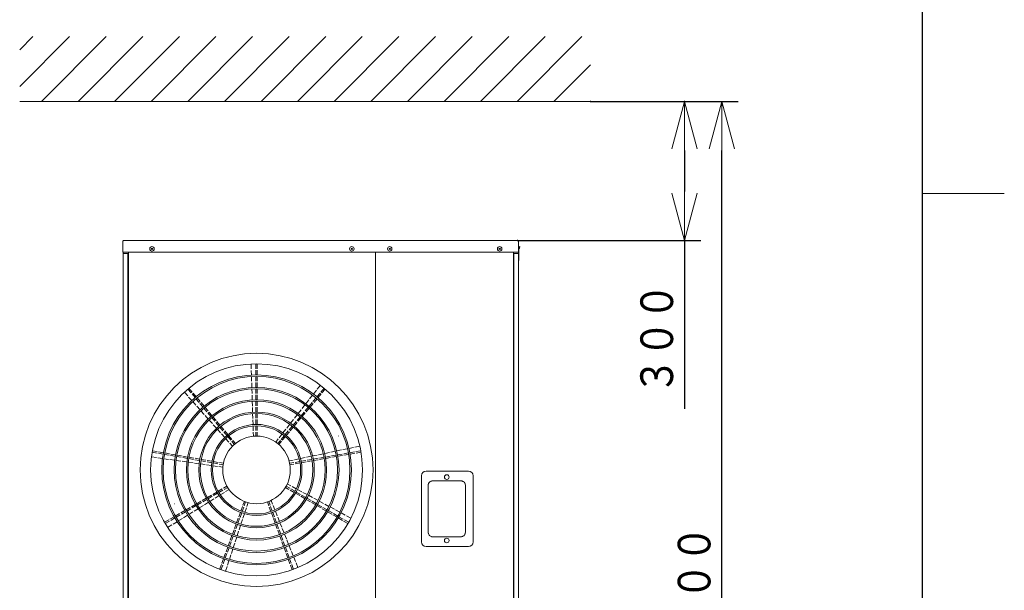
# Model space of a CAD drawing. Extents: x 0 to 5250, y -7 to 3713.
# Drawn here: x 4434 to 5188, y 2803 to 3239 of the extents above; entities that cross this region are included whole.
import ezdxf

# ---------------------------------------------------------------- set-up
doc = ezdxf.new("R2010")
doc.units = 0
doc.linetypes.add('DASHED', pattern=[0.75, 0.5, -0.25])
doc.layers.get('0').update_dxf_attribs({"linetype": 'CONTINUOUS'})
for name, color, linetype in [('DD0', 7, 'CONTINUOUS'), ('M2', 3, 'CONTINUOUS'), ('M79', 7, 'CONTINUOUS')]:
    doc.layers.add(name, color=color, linetype=linetype)
doc.styles.get("Standard").update_dxf_attribs({"font": 'txt', "bigfont": 'BIGFONT'})
doc.dimstyles.get("Standard").update_dxf_attribs({"dimtxt": 25.000001, "dimasz": 37.500001, "dimexe": 1, "dimexo": 0, "dimgap": 0.7, "dimtad": 3, "dimtih": 1, "dimtoh": 1, "dimdsep": 46, "dimtxsty": 'STANDARD', "dimblk1": 'OPEN', "dimblk2": 'OPEN', "dimsah": 1, "dimcen": 0.09, "dimadec": 0, "dimazin": 0, "dimtfac": 1, "dimtdec": 4, "dimtofl": 0, "dimtmove": 0, "dimatfit": 3, "dimfxl": 1, "dimtolj": 1, "dimtzin": 0, "dimlwd": 13, "dimlwe": 13, "dimarcsym": 0})

# ---------------------------------------------------------------- blocks, each defined once
blk = doc.blocks.new('_OPEN')
at = {"color": 0, "lineweight": 13}
for p, q in [((-0.965926, 0.258819), (0, 0)), ((0, 0), (-1, 0)), ((0, 0), (-0.965926, -0.258819))]:
    blk.add_line(p, q, dxfattribs=at)
blk = doc.blocks.new('*D13')
for p in [(4870.806842, 3176.703629), (4942.802921, 3176.703629), (4815.053189, 3070.408889)]:
    blk.add_point(p)
at = {"layer": 'DD0', "linetype": 'CONTINUOUS'}
for p, q in [((4870.806994, 3176.703715), (4955.302921, 3176.703715)), ((4942.802921, 3139.203714), (4942.802921, 3107.908891)), ((4815.053285, 3070.40889), (4955.302921, 3070.40889)), ((4942.802921, 3070.40889), (4942.802921, 2941.658884))]:
    blk.add_line(p, q, dxfattribs=at)
at = {"layer": 'DD0', "xscale": 37.500001, "yscale": 37.500001}
for p, rotation in [((4942.802921, 3176.703715), 90), ((4942.802921, 3070.40889), 270)]:
    blk.add_blockref('_OPEN', p, dxfattribs=dict(at, rotation=rotation))
at = {"layer": 'DD0', "width": 0.833333}
blk.add_text('３００', height=25.000001, rotation=90.000003, dxfattribs=at).set_placement((4934.052768, 2952.554759))
blk = doc.blocks.new('*D14')
for p in [(4870.806842, 3176.703629), (4807.141237, 2396.777224), (4971.404759, 2396.777224)]:
    blk.add_point(p)
at = {"layer": 'DD0', "linetype": 'CONTINUOUS'}
for p, q in [((4870.806994, 3176.703715), (4983.904759, 3176.703715)), ((4971.404759, 2434.277207), (4971.404759, 3139.203714)), ((4807.141221, 2396.777207), (4983.904759, 2396.777207))]:
    blk.add_line(p, q, dxfattribs=at)
at = {"layer": 'DD0', "xscale": 37.500001, "yscale": 37.500001}
for p, rotation in [((4971.404759, 3176.703715), 90), ((4971.404759, 2396.777207), 270)]:
    blk.add_blockref('_OPEN', p, dxfattribs=dict(at, rotation=rotation))
at = {"layer": 'DD0', "width": 0.833333}
blk.add_text('２２００', height=25.000001, rotation=90.000003, dxfattribs=at).set_placement((4962.654606, 2738.761381))

msp = doc.modelspace()

# ---------------------------------------------------------------- linework, layer by layer
at = {"layer": 'M2', "linetype": 'CONTINUOUS', "lineweight": 13}
for p, q in [((4434.126511, 3188.046164), (4472.283976, 3226.20363)), ((4434.126511, 3216.047593), (4444.282547, 3226.20363)), ((4450.785404, 3176.703629), (4500.285406, 3226.20363)), ((4478.786834, 3176.703629), (4528.286835, 3226.20363)), ((4506.788263, 3176.703629), (4556.288264, 3226.20363)), ((4534.789692, 3176.703629), (4584.289693, 3226.20363)), ((4562.791121, 3176.703629), (4612.291122, 3226.20363)), ((4590.79255, 3176.703629), (4640.292551, 3226.20363)), ((4618.793979, 3176.703629), (4668.29398, 3226.20363)), ((4646.795409, 3176.703629), (4696.29541, 3226.20363)), ((4674.796838, 3176.703629), (4724.296839, 3226.20363)), ((4702.798267, 3176.703629), (4752.298268, 3226.20363)), ((4730.799696, 3176.703629), (4780.299697, 3226.20363)), ((4758.801125, 3176.703629), (4808.301126, 3226.20363)), ((4786.802554, 3176.703629), (4836.302555, 3226.20363)), ((4814.803984, 3176.703629), (4864.303985, 3226.20363)), ((4842.805413, 3176.703629), (4870.806842, 3204.705058)), ((4870.806842, 3176.703629), (4434.126511, 3176.703629)), ((4513.039822, 3061.498889), (4513.039822, 3069.482249)), ((4513.966462, 3070.408889), (4815.053189, 3070.408889)), ((4815.801629, 3061.498889), (4815.801629, 3069.482249)), ((4513.039822, 3061.498889), (4815.801629, 3061.498889)), ((4513.360582, 2450.308516), (4513.360582, 3061.498889)), ((4516.283062, 3060.394049), (4513.360582, 3060.394049)), ((4516.283062, 3060.394049), (4516.924582, 3060.394049)), ((4516.924582, 3060.394049), (4516.924582, 2459.503636)), ((4516.924582, 3060.394049), (4517.280982, 3060.394049)), ((4517.280982, 3060.394049), (4517.352262, 3060.394049)), ((4517.352262, 2459.432356), (4517.352262, 3061.498889)), ((4534.799811, 3063.443038), (4535.90111, 3064.544337)), ((4535.901114, 3063.443038), (4534.799815, 3064.544337)), ((4535.017689, 3063.621906), (4535.017689, 3063.637289)), ((4687.695415, 3063.443038), (4688.796714, 3064.544337)), ((4688.796718, 3063.443038), (4687.695419, 3064.544337)), ((4706.244267, 3061.498889), (4706.244267, 2459.432356)), ((4716.706376, 3063.443038), (4717.807674, 3064.544337)), ((4717.807678, 3063.443038), (4716.706379, 3064.544337)), ((4800.816777, 3063.443038), (4801.918076, 3064.544337)), ((4801.91808, 3063.443038), (4800.816781, 3064.544337)), ((4812.059429, 3061.498889), (4812.059429, 2459.432356)), ((4812.059429, 3060.394049), (4815.801629, 3060.394049)), ((4812.237629, 2459.788756), (4812.237629, 3060.394049)), ((4816.117338, 3064.747322), (4815.801629, 3063.958049)), ((4815.801629, 3061.498889), (4815.801629, 2450.308516)), ((4816.117338, 3064.747322), (4816.514429, 3065.740049)), ((4816.448247, 3064.614958), (4816.117338, 3064.747322)), ((4816.158029, 3063.889413), (4816.448247, 3064.614958)), ((4816.158029, 3056.117249), (4816.158029, 3063.889413)), ((4816.845338, 3065.607686), (4816.448247, 3064.614958)), ((4816.514429, 3065.740049), (4816.845338, 3065.607686)), ((4815.801629, 3056.117249), (4816.158029, 3056.117249)), ((4816.158029, 3055.048049), (4815.801629, 3055.048049)), ((4816.158029, 3056.117249), (4816.158029, 3055.048049)), ((4611.181397, 2976.033224), (4611.302159, 2972.203017)), ((4614.827665, 2976.139325), (4614.827665, 2972.307937)), ((4615.896865, 2976.139325), (4615.896865, 2972.307937)), ((4611.33586, 2971.134108), (4611.451007, 2967.481947)), ((4614.827665, 2971.238711), (4614.827665, 2967.585517)), ((4615.896865, 2971.238711), (4615.896865, 2967.585517)), ((4611.48471, 2966.413005), (4611.599861, 2962.760721)), ((4611.633565, 2961.69174), (4611.748721, 2958.039305)), ((4614.827665, 2966.516287), (4614.827665, 2962.863079)), ((4614.827665, 2961.793846), (4614.827665, 2958.140622)), ((4615.896865, 2966.516287), (4615.896865, 2962.863079)), ((4615.896865, 2961.793846), (4615.896865, 2958.140622)), ((4560.111004, 2954.401699), (4562.665522, 2951.545214)), ((4562.836007, 2956.826752), (4565.298775, 2953.891739)), ((4563.655062, 2957.514021), (4566.11783, 2954.579007)), ((4566.805115, 2953.759933), (4569.153343, 2950.961423)), ((4611.782426, 2956.970275), (4611.897588, 2953.317653)), ((4614.827665, 2957.071383), (4614.827665, 2953.418138)), ((4615.896865, 2957.071383), (4615.896865, 2953.418138)), ((4661.177299, 2955.924291), (4658.917943, 2953.052558)), ((4663.919414, 2953.759933), (4661.571186, 2950.961423)), ((4664.208065, 2959.776518), (4661.838564, 2956.764786)), ((4667.069468, 2957.514021), (4664.606699, 2954.579007)), ((4667.888522, 2956.826752), (4665.425754, 2953.891739)), ((4563.37842, 2950.748045), (4565.814192, 2948.024343)), ((4565.98606, 2953.072664), (4568.334289, 2950.274155)), ((4566.527113, 2947.227149), (4568.962966, 2944.503355)), ((4569.021576, 2949.455078), (4571.369813, 2946.656558)), ((4569.840631, 2950.142346), (4572.188868, 2947.343827)), ((4572.057103, 2945.837477), (4574.40535, 2943.038945)), ((4572.876158, 2946.524746), (4575.224405, 2943.726214)), ((4611.931295, 2952.24856), (4612.046465, 2948.595701)), ((4612.080174, 2947.52653), (4612.195354, 2943.873363)), ((4614.827665, 2952.348892), (4614.827665, 2948.695622)), ((4614.827665, 2947.626368), (4614.827665, 2943.973065)), ((4615.896865, 2952.348892), (4615.896865, 2948.695622)), ((4615.896865, 2947.626368), (4615.896865, 2943.973065)), ((4655.335917, 2948.499656), (4653.076392, 2945.627708)), ((4657.848371, 2946.524746), (4655.500124, 2943.726214)), ((4658.256658, 2952.212037), (4655.997226, 2949.340208)), ((4658.667426, 2945.837477), (4656.319179, 2943.038945)), ((4660.883898, 2950.142346), (4658.535662, 2947.343827)), ((4661.702953, 2949.455078), (4659.354716, 2946.656558)), ((4664.738469, 2953.072664), (4662.390241, 2950.274155)), ((4569.675913, 2943.706132), (4572.111867, 2940.982226)), ((4572.824847, 2940.184966), (4575.260926, 2937.46092)), ((4575.092644, 2942.219861), (4577.440904, 2939.421313)), ((4575.911699, 2942.907129), (4578.259959, 2940.108582)), ((4578.128202, 2938.602223), (4580.476479, 2935.803656)), ((4578.947257, 2939.289492), (4581.295533, 2936.490925)), ((4612.229067, 2942.804089), (4612.344259, 2939.150515)), ((4614.827665, 2942.9038), (4614.827665, 2939.250453)), ((4614.827665, 2938.181173), (4614.827665, 2934.527766)), ((4615.896865, 2942.9038), (4615.896865, 2939.250453)), ((4615.896865, 2938.181173), (4615.896865, 2934.527766)), ((4649.494033, 2941.074383), (4647.234245, 2938.202101)), ((4651.777273, 2939.289492), (4649.428996, 2936.490925)), ((4652.415052, 2944.787118), (4650.155411, 2941.915022)), ((4652.596327, 2938.602223), (4650.248051, 2935.803656)), ((4654.812831, 2942.907129), (4652.46457, 2940.108582)), ((4655.631885, 2942.219861), (4653.283625, 2939.421313)), ((4575.973947, 2936.663614), (4578.410185, 2933.939391)), ((4579.123257, 2933.142027), (4581.5597, 2930.417574)), ((4581.163782, 2934.98456), (4583.51208, 2932.185968)), ((4581.982837, 2935.671829), (4584.331135, 2932.873236)), ((4584.19939, 2931.366863), (4586.547717, 2928.568237)), ((4585.018445, 2932.054131), (4587.366771, 2929.255505)), ((4612.377976, 2938.081103), (4612.493185, 2934.426975)), ((4612.526909, 2933.357371), (4612.642143, 2929.702458)), ((4614.827665, 2933.458465), (4614.827665, 2929.804974)), ((4615.896865, 2933.458465), (4615.896865, 2929.804974)), ((4643.65135, 2933.648095), (4641.39112, 2930.775251)), ((4645.706084, 2932.054131), (4643.357758, 2929.255505)), ((4646.525139, 2931.366863), (4644.176813, 2928.568237)), ((4646.572818, 2937.3614), (4644.31284, 2934.488876)), ((4648.741693, 2935.671829), (4646.393395, 2932.873236)), ((4649.560747, 2934.98456), (4647.212449, 2932.185968)), ((4582.272842, 2929.620133), (4584.709556, 2926.895377)), ((4585.42279, 2926.097833), (4587.859874, 2923.372664)), ((4587.235037, 2927.74912), (4589.583401, 2924.950448)), ((4588.054091, 2928.436389), (4590.402456, 2925.637717)), ((4590.270735, 2924.131317), (4592.619154, 2921.33258)), ((4591.089789, 2924.818585), (4593.438208, 2922.019848)), ((4612.675875, 2928.632579), (4612.791146, 2924.976504)), ((4612.824891, 2923.906204), (4612.923338, 2920.783724)), ((4614.827665, 2928.735643), (4614.827665, 2925.082027)), ((4614.827665, 2924.012651), (4614.827665, 2920.893555)), ((4615.896865, 2928.735643), (4615.896865, 2925.082027)), ((4615.896865, 2924.012651), (4615.896865, 2920.893555)), ((4637.807277, 2926.22004), (4635.546219, 2923.346143)), ((4639.63474, 2924.818585), (4637.286321, 2922.019848)), ((4640.453795, 2924.131317), (4638.105376, 2921.33258)), ((4640.729544, 2929.934361), (4638.468971, 2927.061081)), ((4642.670438, 2928.436389), (4640.322073, 2925.637717)), ((4643.489493, 2927.74912), (4641.141128, 2924.950448)), ((4588.573235, 2922.574977), (4591.010843, 2919.849222)), ((4591.724388, 2919.051329), (4594.16277, 2916.324708)), ((4593.306506, 2920.513425), (4595.655005, 2917.714592)), ((4594.125561, 2921.200694), (4596.47406, 2918.401861)), ((4596.342387, 2916.895403), (4598.347303, 2914.506037)), ((4597.161442, 2917.582672), (4599.166358, 2915.193306)), ((4631.960451, 2918.788487), (4630.028775, 2916.333247)), ((4633.563088, 2917.582672), (4631.558171, 2915.193306)), ((4634.382142, 2916.895403), (4632.377226, 2914.506037)), ((4634.884353, 2922.504885), (4632.622577, 2919.630075)), ((4636.598968, 2921.200694), (4634.250469, 2918.401861)), ((4637.418023, 2920.513425), (4635.069524, 2917.714592)), ((4535.421969, 2908.612869), (4539.195149, 2907.947556)), ((4535.607633, 2909.665826), (4539.380813, 2909.000512)), ((4540.433796, 2908.814843), (4544.03149, 2908.180473)), ((4594.876596, 2915.526502), (4596.959103, 2913.197825)), ((4671.086136, 2908.369605), (4667.508771, 2907.621873)), ((4675.710266, 2909.33613), (4672.133134, 2908.588446)), ((4680.334152, 2910.302603), (4676.757203, 2909.554958)), ((4684.957843, 2911.269036), (4681.381041, 2910.521422)), ((4689.581374, 2912.235436), (4686.004693, 2911.487846)), ((4690.290734, 2908.814843), (4686.693039, 2908.180473)), ((4694.379239, 2913.238274), (4690.628192, 2912.454239)), ((4695.116896, 2909.665826), (4691.343716, 2909.000512)), ((4695.30256, 2908.612869), (4691.52938, 2907.947556)), ((4534.89329, 2905.003573), (4538.686277, 2904.457391)), ((4539.7448, 2904.304966), (4543.361471, 2903.784173)), ((4540.248131, 2907.761887), (4543.845825, 2907.127516)), ((4544.420026, 2903.631744), (4548.036819, 2903.110934)), ((4544.898811, 2906.941846), (4548.496518, 2906.307474)), ((4545.084475, 2907.994803), (4548.682183, 2907.36043)), ((4549.095413, 2902.958498), (4552.712355, 2902.437666)), ((4549.549508, 2906.121803), (4553.147231, 2905.487427)), ((4549.735172, 2907.17476), (4553.332896, 2906.540384)), ((4553.770998, 2902.285224), (4557.388126, 2901.764366)), ((4554.200226, 2905.301756), (4557.79797, 2904.667377)), ((4554.385891, 2906.354712), (4557.983634, 2905.720333)), ((4558.44683, 2901.611915), (4562.064193, 2901.091022)), ((4558.850971, 2904.481704), (4562.44874, 2903.847321)), ((4559.036636, 2905.534661), (4562.634404, 2904.900277)), ((4563.122975, 2900.93856), (4566.740642, 2900.417624)), ((4563.501749, 2903.661646), (4567.099551, 2903.027257)), ((4563.687414, 2904.714603), (4567.285215, 2904.080214)), ((4568.152571, 2902.841581), (4571.750416, 2902.207184)), ((4568.338236, 2903.894538), (4571.936081, 2903.26014)), ((4572.803451, 2902.021505), (4576.401355, 2901.387098)), ((4572.989116, 2903.074462), (4576.587019, 2902.440055)), ((4577.45441, 2901.201416), (4581.052397, 2900.566994)), ((4577.640075, 2902.254372), (4581.238062, 2901.61995)), ((4582.291147, 2901.434263), (4585.889256, 2900.799819)), ((4586.942386, 2900.614124), (4590.014096, 2900.072499)), ((4643.329536, 2902.567987), (4640.271588, 2901.928822)), ((4643.782143, 2900.614124), (4640.710433, 2900.072499)), ((4647.958229, 2903.535465), (4644.377716, 2902.787075)), ((4648.433383, 2901.434263), (4644.835273, 2900.799819)), ((4652.585374, 2904.50262), (4649.005998, 2903.754467)), ((4653.084454, 2902.254372), (4649.486468, 2901.61995)), ((4653.270119, 2901.201416), (4649.672132, 2900.566994)), ((4657.21148, 2905.469558), (4653.632872, 2904.721565)), ((4657.735413, 2903.074462), (4654.13751, 2902.440055)), ((4657.921078, 2902.021505), (4654.323175, 2901.387098)), ((4661.836855, 2906.436342), (4658.258791, 2905.688464)), ((4662.386293, 2903.894538), (4658.788449, 2903.26014)), ((4662.571958, 2902.841581), (4658.974113, 2902.207184)), ((4666.461697, 2907.403016), (4662.88403, 2906.655221)), ((4667.037115, 2904.714603), (4663.439314, 2904.080214)), ((4667.22278, 2903.661646), (4663.624979, 2903.027257)), ((4671.687894, 2905.534661), (4668.090125, 2904.900277)), ((4671.873558, 2904.481704), (4668.27579, 2903.847321)), ((4676.338638, 2906.354712), (4672.740895, 2905.720333)), ((4676.524303, 2905.301756), (4672.92656, 2904.667377)), ((4680.989357, 2907.17476), (4677.391633, 2906.540384)), ((4681.175021, 2906.121803), (4677.577298, 2905.487427)), ((4685.640054, 2907.994803), (4682.042346, 2907.36043)), ((4685.825718, 2906.941846), (4682.228011, 2906.307474)), ((4690.476398, 2907.761887), (4686.878704, 2907.127516)), ((4567.799526, 2900.265147), (4571.417596, 2899.744153)), ((4572.476616, 2899.591656), (4576.095236, 2899.070583)), ((4577.154446, 2898.918059), (4580.773843, 2898.396874)), ((4581.833326, 2898.24431), (4585.453874, 2897.722959)), ((4582.105482, 2900.381306), (4585.703592, 2899.746863)), ((4586.513773, 2897.570336), (4589.605911, 2897.125075)), ((4586.756721, 2899.561167), (4589.828431, 2899.019542)), ((4643.967808, 2899.561167), (4640.896098, 2899.019542)), ((4648.619047, 2900.381306), (4645.020937, 2899.746863)), ((4777.488628, 2894.204725), (4745.056228, 2894.204725)), ((4741.492227, 2890.640725), (4741.492227, 2840.031924)), ((4781.052628, 2840.031924), (4781.052628, 2890.640725)), ((4581.840992, 2876.323873), (4585.005009, 2878.150619)), ((4585.931076, 2878.685284), (4589.095201, 2880.512092)), ((4586.465676, 2877.759329), (4589.629801, 2879.586138)), ((4590.021307, 2881.04678), (4592.722524, 2882.606328)), ((4590.555907, 2880.120826), (4593.257124, 2881.680373)), ((4591.64948, 2878.439596), (4594.304403, 2880.086094)), ((4640.168622, 2880.120826), (4637.467406, 2881.680373)), ((4640.703222, 2881.04678), (4638.002006, 2882.606328)), ((4641.612423, 2882.834456), (4638.859052, 2884.310438)), ((4644.258853, 2877.759329), (4641.094728, 2879.586138)), ((4644.793453, 2878.685284), (4641.629328, 2880.512092)), ((4645.780091, 2880.600321), (4642.556202, 2882.32853)), ((4648.883537, 2876.323873), (4645.71952, 2878.150619)), ((4649.946365, 2878.366933), (4646.7235, 2880.094593)), ((4569.571228, 2869.239921), (4572.735082, 2871.066573)), ((4573.661093, 2871.601205), (4576.824984, 2873.427879)), ((4574.195693, 2870.675251), (4577.359584, 2872.501925)), ((4575.581344, 2868.474655), (4578.687835, 2870.401201)), ((4577.751008, 2873.962519), (4580.914951, 2875.789222)), ((4578.285608, 2873.036565), (4581.449551, 2874.863268)), ((4579.597115, 2870.965107), (4582.704078, 2872.891945)), ((4582.375592, 2875.397919), (4585.539609, 2877.224664)), ((4583.61352, 2873.455952), (4586.721151, 2875.383205)), ((4587.630828, 2875.947357), (4590.739445, 2877.875222)), ((4604.957544, 2868.036417), (4606.024338, 2870.967409)), ((4605.962264, 2867.670729), (4607.029057, 2870.601721)), ((4624.762266, 2867.670729), (4623.695472, 2870.601721)), ((4625.766985, 2868.036417), (4624.700191, 2870.967409)), ((4627.61257, 2868.821433), (4626.452108, 2871.721934)), ((4648.348937, 2875.397919), (4645.18492, 2877.224664)), ((4652.438922, 2873.036565), (4649.274978, 2874.863268)), ((4652.973522, 2873.962519), (4649.809578, 2875.789222)), ((4654.111703, 2876.134046), (4650.88953, 2877.861336)), ((4656.528837, 2870.675251), (4653.364945, 2872.501925)), ((4657.063437, 2871.601205), (4653.899545, 2873.427879)), ((4658.276384, 2873.901513), (4655.0547, 2875.62854)), ((4661.153301, 2869.239921), (4657.989448, 2871.066573)), ((4662.440583, 2871.669237), (4659.219258, 2873.396072)), ((4666.604421, 2869.437155), (4663.383367, 2871.163845)), ((4557.301833, 2862.156183), (4560.465618, 2863.982795)), ((4557.836433, 2861.230228), (4561.000218, 2863.05684)), ((4561.391606, 2864.517414), (4564.555408, 2866.344036)), ((4561.926206, 2863.59146), (4565.090008, 2865.418082)), ((4563.536387, 2861.00476), (4566.64207, 2862.930804)), ((4565.481402, 2866.878659), (4568.645227, 2868.705294)), ((4566.016002, 2865.952705), (4569.179827, 2867.77934)), ((4567.551077, 2863.494541), (4570.656962, 2865.420711)), ((4570.105828, 2868.313967), (4573.269682, 2870.140618)), ((4571.566036, 2865.98449), (4574.672182, 2867.910822)), ((4603.342186, 2863.598256), (4604.591796, 2867.031533)), ((4604.346905, 2863.232569), (4605.596516, 2866.665845)), ((4606.404176, 2862.593462), (4607.546308, 2866.068473)), ((4607.880662, 2867.085767), (4608.856103, 2870.05361)), ((4626.377624, 2863.232569), (4625.128014, 2866.665845)), ((4627.382343, 2863.598256), (4626.132733, 2867.031533)), ((4629.369114, 2864.431061), (4628.010344, 2867.827222)), ((4631.125071, 2860.042157), (4629.766732, 2863.43724)), ((4660.618701, 2868.313967), (4657.454848, 2870.140618)), ((4664.708527, 2865.952705), (4661.544702, 2867.77934)), ((4665.243127, 2866.878659), (4662.079302, 2868.705294)), ((4668.798323, 2863.59146), (4665.634521, 2865.418082)), ((4669.332923, 2864.517414), (4666.169121, 2866.344036)), ((4670.76798, 2867.205222), (4667.547136, 2868.9318)), ((4672.888096, 2861.230228), (4669.724311, 2863.05684)), ((4673.422696, 2862.156183), (4670.258911, 2863.982795)), ((4674.93132, 2864.973407), (4671.710641, 2866.699896)), ((4679.094483, 2862.741687), (4675.873937, 2864.468104)), ((4544.878284, 2854.983443), (4548.196362, 2856.899137)), ((4545.412884, 2854.057489), (4548.730963, 2855.973182)), ((4549.122339, 2857.43375), (4552.286099, 2859.260347)), ((4549.656939, 2856.507795), (4552.820699, 2858.334393)), ((4551.493431, 2853.536105), (4554.598721, 2855.461907)), ((4553.212079, 2859.794962), (4556.375849, 2861.621566)), ((4553.746679, 2858.869007), (4556.910449, 2860.695611)), ((4555.507601, 2856.025565), (4558.612996, 2857.951431)), ((4559.521909, 2858.51511), (4562.627432, 2860.441055)), ((4600.111625, 2854.722362), (4601.361163, 2858.155441)), ((4601.116344, 2854.356674), (4602.365883, 2857.789753)), ((4601.726886, 2859.160256), (4602.976453, 2862.593414)), ((4602.731605, 2858.794568), (4603.981173, 2862.227726)), ((4603.452524, 2853.612866), (4604.594048, 2857.086027)), ((4604.928185, 2858.10266), (4606.069953, 2861.576567)), ((4627.992924, 2858.794568), (4626.743357, 2862.227726)), ((4628.997644, 2859.160256), (4627.748076, 2862.593414)), ((4629.608185, 2854.356674), (4628.358647, 2857.789753)), ((4630.612905, 2854.722362), (4629.363366, 2858.155441)), ((4632.880633, 2855.654239), (4631.522586, 2859.048593)), ((4676.977851, 2858.869007), (4673.81408, 2860.695611)), ((4677.512451, 2859.794962), (4674.34868, 2861.621566)), ((4681.06759, 2856.507795), (4677.903831, 2858.334393)), ((4681.60219, 2857.43375), (4678.438431, 2859.260347)), ((4683.257503, 2860.510043), (4680.037065, 2862.236403)), ((4685.311646, 2854.057489), (4681.993567, 2855.973182)), ((4685.846246, 2854.983443), (4682.528167, 2856.899137)), ((4687.577493, 2858.194253), (4684.200056, 2860.004774)), ((4547.327903, 2850.952779), (4550.584579, 2852.972464)), ((4596.881177, 2845.846781), (4598.130681, 2849.279763)), ((4597.885897, 2845.481093), (4599.1354, 2848.914075)), ((4598.496391, 2850.284544), (4599.745909, 2853.717567)), ((4599.50111, 2849.918856), (4600.750629, 2853.351879)), ((4600.50184, 2844.635214), (4601.643063, 2848.107462)), ((4601.977097, 2849.123781), (4603.118447, 2852.596415)), ((4631.223419, 2849.918856), (4629.973901, 2853.351879)), ((4632.228138, 2850.284544), (4630.97862, 2853.717567)), ((4632.838633, 2845.481093), (4631.589129, 2848.914075)), ((4633.843352, 2845.846781), (4632.593849, 2849.279763)), ((4634.635919, 2851.267015), (4633.278078, 2854.660853)), ((4636.391001, 2846.880296), (4635.033312, 2850.273756)), ((4593.650792, 2836.971371), (4594.900275, 2840.404298)), ((4595.265979, 2841.40906), (4596.515471, 2844.842011)), ((4596.270698, 2841.043372), (4597.52019, 2844.476323)), ((4599.026711, 2840.147037), (4600.167838, 2843.618993)), ((4634.453831, 2841.043372), (4633.204339, 2844.476323)), ((4635.45855, 2841.40906), (4634.209058, 2844.842011)), ((4637.073737, 2836.971371), (4635.824254, 2840.404298)), ((4638.145932, 2842.493958), (4636.788356, 2845.887133)), ((4639.900744, 2838.107915), (4638.543257, 2841.500869)), ((4592.035615, 2832.533707), (4593.285091, 2835.966615)), ((4593.040334, 2832.168019), (4594.28981, 2835.600927)), ((4594.655512, 2836.605683), (4595.904995, 2840.03861)), ((4596.076728, 2831.171521), (4597.217723, 2834.643073)), ((4597.551681, 2835.659161), (4598.692734, 2839.13089)), ((4636.069018, 2836.605683), (4634.819534, 2840.03861)), ((4637.684195, 2832.168019), (4636.434719, 2835.600927)), ((4638.688915, 2832.533707), (4637.439438, 2835.966615)), ((4641.655464, 2833.722102), (4640.298047, 2837.114882)), ((4643.41011, 2829.336475), (4642.052749, 2832.729115)), ((4745.056228, 2836.467924), (4777.488628, 2836.467924)), ((4588.80528, 2823.658437), (4590.054747, 2827.091317)), ((4589.81, 2823.292749), (4591.059466, 2826.725629)), ((4590.420445, 2828.096064), (4591.669915, 2831.528956)), ((4591.425164, 2827.730376), (4592.674635, 2831.163268)), ((4593.126999, 2822.196776), (4594.267909, 2825.668068)), ((4594.601839, 2826.684072), (4595.742786, 2830.15548)), ((4639.299365, 2827.730376), (4638.049895, 2831.163268)), ((4640.304085, 2828.096064), (4639.054614, 2831.528956)), ((4640.914529, 2823.292749), (4639.665063, 2826.725629)), ((4641.919249, 2823.658437), (4640.669783, 2827.091317)), ((4645.164696, 2824.950999), (4643.80738, 2828.343525)), ((4587.129172, 2819.053367), (4588.439584, 2822.653693)), ((4588.133891, 2818.687679), (4589.444303, 2822.288005)), ((4591.59655, 2817.540284), (4592.79308, 2821.180803)), ((4642.590638, 2818.687679), (4641.280226, 2822.288005)), ((4643.595357, 2819.053367), (4642.284946, 2822.653693)), ((4646.985439, 2820.400165), (4645.561953, 2823.95808))]:
    msp.add_line(p, q, dxfattribs=at)
at = {"layer": 'M2', "linetype": 'DASHED', "lineweight": 13}
for p, q in [((4771.608028, 2886.720325), (4750.224028, 2886.720325)), ((4746.660028, 2883.156325), (4746.660028, 2847.516324)), ((4775.172028, 2847.516324), (4775.172028, 2883.156325)), ((4750.224028, 2843.952324), (4771.608028, 2843.952324))]:
    msp.add_line(p, q, dxfattribs=at)
at = {"layer": 'M2', "linetype": 'CONTINUOUS', "lineweight": 13}
for centre, radius in [((4535.350463, 3063.993689), 1.67508), ((4688.246066, 3063.993689), 1.67508), ((4717.257027, 3063.993689), 1.67508), ((4801.367429, 3063.993689), 1.67508), ((4760.916028, 2889.571525), 1.782), ((4760.916028, 2841.101124), 1.782)]:
    msp.add_circle(centre, radius, dxfattribs=at)
for centre, radius, start, end in [((4615.362265, 2895.060085), 89.100002, 90, 270), ((4615.362265, 2895.060085), 89.100002, 90, 270), ((4615.362265, 2895.060085), 89.100002, 270, 450), ((4615.362265, 2895.060085), 89.100002, 270, 450), ((4615.362265, 2895.060085), 81.081002, 90, 270), ((4615.362265, 2895.060085), 81.081002, 270, 450), ((4615.362265, 2895.060085), 72.527402, 90, 270), ((4615.362265, 2895.060085), 71.458202, 90, 270), ((4615.362265, 2895.060085), 72.527402, 270, 450), ((4615.362265, 2895.060085), 71.458202, 270, 450), ((4615.362265, 2895.060085), 63.082801, 90, 270), ((4615.362265, 2895.060085), 62.013601, 90, 270), ((4615.362265, 2895.060085), 63.082801, 270, 450), ((4615.362265, 2895.060085), 62.013601, 270, 450), ((4615.362265, 2895.060085), 53.638201, 90, 270), ((4615.362265, 2895.060085), 52.569001, 90, 270), ((4615.362265, 2895.060085), 53.638201, 270, 450), ((4615.362265, 2895.060085), 52.569001, 270, 450), ((4615.362265, 2895.060085), 44.193601, 90, 270), ((4615.362265, 2895.060085), 43.124401, 90, 270), ((4615.362265, 2895.060085), 44.193601, 270, 450), ((4615.362265, 2895.060085), 43.124401, 270, 450), ((4615.362265, 2895.060085), 34.749001, 90, 270), ((4615.362265, 2895.060085), 33.679801, 90, 270), ((4615.362265, 2895.060085), 34.749001, 270, 450), ((4615.362265, 2895.060085), 33.679801, 270, 450), ((4615.362265, 2895.060085), 25.839001, 90, 270), ((4615.362265, 2895.060085), 25.839001, 270, 450), ((4677.803538, 2921.252055), 0.360528, 303.992609, 308.491794), ((4677.938733, 2921.109671), 0.165833, 302.539718, 312.679873), ((4745.056228, 2890.640725), 3.564, 90, 180), ((4777.488628, 2890.640725), 3.564, 0, 90), ((4552.785796, 2869.0105), 0.165833, 122.539718, 132.679873), ((4552.920991, 2868.868116), 0.360528, 123.992609, 128.491794), ((4672.129101, 2866.293445), 8.778323, 1.69542, 1.920313), ((4672.491548, 2866.303229), 8.415746, 1.467581, 1.701846), ((4745.056228, 2840.031924), 3.564, 180, 270), ((4777.488628, 2840.031924), 3.564, 270, 360)]:
    msp.add_arc(centre, radius, start, end, dxfattribs=at)
at = {"layer": 'M2', "linetype": 'DASHED', "lineweight": 13}
for centre, start, end in [((4750.224028, 2883.156325), 90, 180), ((4771.608028, 2883.156325), 0, 90), ((4750.224028, 2847.516324), 180, 270), ((4771.608028, 2847.516324), 270, 360)]:
    msp.add_arc(centre, 3.564, start, end, dxfattribs=at)
at = {"layer": 'M2', "linetype": 'CONTINUOUS', "lineweight": 13, "extrusion": (0, 0, -1)}
for points in [[(4513.966462, 3070.408889), (4513.905824, 3070.405426), (4513.845155, 3070.402013), (4513.785684, 3070.391084), (4513.726213, 3070.380156), (4513.667874, 3070.361824), (4513.611853, 3070.338353), (4513.555831, 3070.314882), (4513.502057, 3070.286368), (4513.451649, 3070.252722), (4513.40124, 3070.219077), (4513.354119, 3070.180397), (4513.311229, 3070.137483), (4513.268339, 3070.094568), (4513.229601, 3070.047498), (4513.195989, 3069.997063), (4513.162378, 3069.946628), (4513.133803, 3069.892901), (4513.110359, 3069.836859), (4513.086914, 3069.780818), (4513.068517, 3069.722519), (4513.057627, 3069.663028), (4513.046738, 3069.603537), (4513.043259, 3069.542905), (4513.039822, 3069.482249)], [(4814.874989, 3070.408889), (4814.935627, 3070.405426), (4814.996296, 3070.402013), (4815.055768, 3070.391084), (4815.115239, 3070.380156), (4815.173577, 3070.361824), (4815.229599, 3070.338353), (4815.28562, 3070.314882), (4815.339394, 3070.286368), (4815.389803, 3070.252722), (4815.440211, 3070.219077), (4815.487333, 3070.180397), (4815.530223, 3070.137483), (4815.573113, 3070.094568), (4815.611851, 3070.047498), (4815.645462, 3069.997063), (4815.679073, 3069.946628), (4815.707649, 3069.892901), (4815.731093, 3069.836859), (4815.754537, 3069.780818), (4815.772935, 3069.722519), (4815.783824, 3069.663028), (4815.794713, 3069.603537), (4815.798192, 3069.542905), (4815.801629, 3069.482249)]]:
    msp.add_open_spline(points, degree=3, knots=[0, 0, 0, 0, 1, 1, 1, 2, 2, 2, 3, 3, 3, 4, 4, 4, 5, 5, 5, 6, 6, 6, 7, 7, 7, 8, 8, 8, 8], dxfattribs=at)
at = {"layer": 'M79', "color": 7, "linetype": 'CONTINUOUS', "lineweight": 25}
msp.add_line((5125.000115, 125.000003), (5125.000115, 3587.50008), dxfattribs=at)
at = {"layer": 'M79', "color": 7, "linetype": 'CONTINUOUS', "lineweight": 13}
msp.add_line((5125.000115, 3106.250069), (5187.500116, 3106.250069), dxfattribs=at)

# ---------------------------------------------------------------- dimensions: what is measured, and where the dimension line sits
at = {"layer": 'DD0', "color": 7}
for base, p1, p2, text, override, picture, middle in [((4971.404759, 2396.777224), (4870.806842, 3176.703629), (4807.141237, 2396.777224), '２２００', {"dimtxt": 25.000001, "dimexe": 12.500115, "dimexo": 2.38771e-05, "dimtih": 1, "dimtoh": 1, "dimtmove": 2, "dimlwd": 13, "dimlwe": 13}, '*D14', (4950.154758, 2786.740554)), ((4942.802921, 3176.703629), (4815.053189, 3070.408889), (4870.806842, 3176.703629), '３００', {"dimtxt": 25.000001, "dimexe": 12.499866, "dimexo": 9.54297e-05, "dimtih": 1, "dimtoh": 1, "dimtmove": 2, "dimlwd": 13, "dimlwe": 13}, '*D13', (4921.552922, 2991.658848))]:
    dim = msp.add_linear_dim(base=base, p1=p1, p2=p2, angle=90, text=text, dimstyle='STANDARD', override=override, dxfattribs=at)
    dim.commit()
    dim.dimension.update_dxf_attribs({"geometry": picture, "text_midpoint": middle, "dimtype": 160, "text_rotation": 90.000002})

doc.saveas('drawing.dxf')
